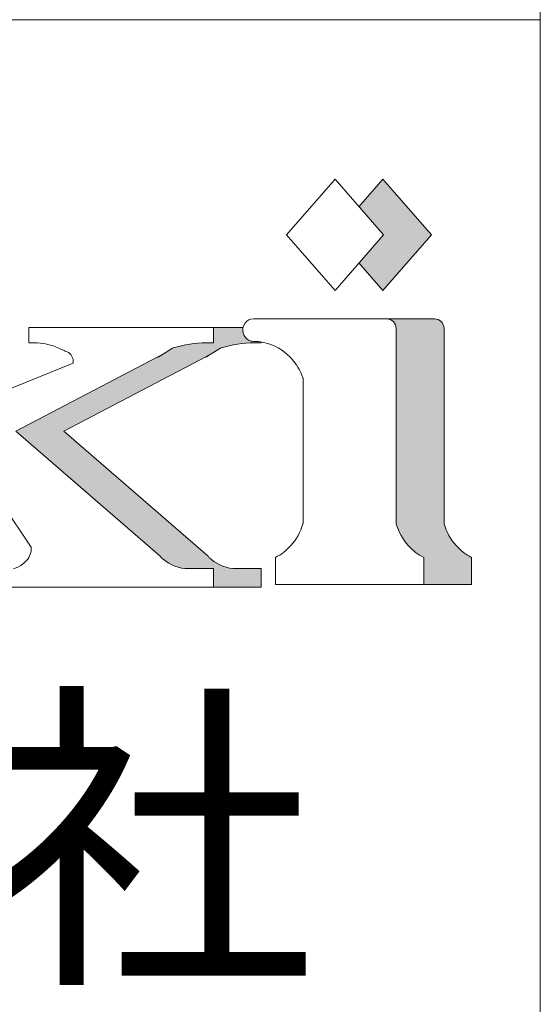
# Model space of a CAD drawing. Units: millimetres. Extents: x -101 to 101, y -70 to 70.
# Drawn here: x 96 to 101, y -44 to -35 of the extents above; entities that cross this region are included whole.
import ezdxf

# ---------------------------------------------------------------- set-up
doc = ezdxf.new("R2010")
doc.units = ezdxf.units.MM
doc.header["$LTSCALE"] = 2.54
doc.layers.add('一般', color=7, linetype='Continuous', lineweight=5)
doc.styles.add('ＭＳ Ｐ明朝 (bold)', font='txt.shx', dxfattribs={"bigfont": 'ＭＳ Ｐ明朝'})

# ---------------------------------------------------------------- blocks, each defined once
blk = doc.blocks.new('グループ-6')
at = {"layer": '一般', "linetype": 'Continuous', "lineweight": 0}
h = blk.add_hatch(color=255, dxfattribs=at)
edge = h.paths.add_edge_path()
edge.add_arc((188.7579616343728, -79.16141014077428), 1.719315963772132, 336.0542607321407, 351.51490441286626, ccw=False)
edge.add_line((190.3292964842096, -79.8592311586364), (190.3256718025635, -79.86739312057827))
edge.add_line((190.3256718025635, -79.86739312057827), (190.3241832574731, -79.87074498691096))
edge.add_line((190.3241832574731, -79.87074498691096), (190.3042490417594, -79.91563232485758))
edge.add_line((190.3042490417594, -79.91563232485758), (190.2994867910597, -79.92635583460665))
edge.add_arc((189.6851170256015, -79.65351765812183), 0.6722282940018458, 314.5016685388254, 336.05426073210003, ccw=False)
edge.add_line((190.1563020271924, -80.13297106934387), (190.1463088731708, -80.14279188651462))
edge.add_line((190.1463088731708, -80.14279188651462), (190.1463088731708, -80.77863629820241))
edge.add_line((190.1463088731708, -80.77863629820241), (190.4967334298016, -80.77863629820241))
edge.add_line((190.4967334298016, -80.77863629820241), (191.1508592688451, -80.77863629820241))
edge.add_line((191.1508592688451, -80.77863629820241), (191.1975825430625, -80.77863629820241))
edge.add_line((191.1975825430625, -80.77863629820241), (191.2209441801713, -80.77863629820241))
edge.add_line((191.2209441801713, -80.77863629820241), (191.5246454625844, -80.77863629820241))
edge.add_line((191.5246454625844, -80.77863629820241), (191.8750700192148, -80.77863629820241))
edge.add_line((191.8750700192148, -80.77863629820241), (191.8750700192148, -80.14279188651462))
edge.add_line((191.8750700192148, -80.14279188651462), (191.8650768651933, -80.1329710693438))
edge.add_arc((192.3362618667816, -79.6535176581235), 0.672228293998829, 203.9457392678578, 225.498331461224, ccw=False)
edge.add_line((191.7218921013261, -79.92635583460665), (191.7171298506265, -79.91563232485765))
edge.add_line((191.7171298506265, -79.91563232485765), (191.6971956349127, -79.87074498691096))
edge.add_line((191.6971956349127, -79.87074498691096), (191.6957070898223, -79.86739312057827))
edge.add_line((191.6957070898223, -79.86739312057827), (191.6920824081764, -79.85923115863659))
edge.add_arc((193.2634172580138, -79.1614101407736), 1.719315963773105, 188.4850955871519, 203.9457392678765, ccw=False)
edge.add_line((191.5629204458525, -79.4150988774453), (191.5618369165518, -79.40783588995191))
edge.add_line((191.5618369165518, -79.40783588995191), (191.5540143778068, -79.35540075872086))
edge.add_line((191.5540143778068, -79.35540075872086), (191.5540143778068, -77.4867852226757))
edge.add_line((191.5540143778068, -77.4867852226757), (192.1494834290439, -78.31002393256706))
edge.add_line((192.1494834290439, -78.31002393256706), (193.2871179955523, -80.00112062331107))
edge.add_line((193.2871179955523, -80.00112062331107), (193.2871179955523, -80.00714427094066))
edge.add_line((193.2871179955523, -80.00714427094066), (193.2871179955523, -80.03053036302565))
edge.add_arc((192.9509778627375, -80.03053036302558), 0.336140132814819, 310.8900685490217, 359.9999999999879, ccw=False)
edge.add_line((193.1710184834388, -80.28464119343265), (193.1497124449001, -80.30309059969056))
edge.add_line((193.1497124449001, -80.30309059969056), (193.1376920143352, -80.31349937683073))
edge.add_line((193.1376920143352, -80.31349937683073), (193.1349536429697, -80.31587059782117))
edge.add_line((193.1349536429697, -80.31587059782117), (193.1239073854748, -80.32543581529619))
edge.add_arc((192.8371446980672, -79.99427194021426), 0.4380666057216831, 284.17426921496303, 310.89006854903886, ccw=False)
edge.add_line((192.9444149421616, -80.41900179056675), (192.9281535451159, -80.42310878711754))
edge.add_line((192.9281535451159, -80.42310878711754), (192.9197940031701, -80.42522008234273))
edge.add_line((192.9197940031701, -80.42522008234273), (192.7769457839102, -80.42522008234273))
edge.add_line((192.7769457839102, -80.42522008234273), (192.7769457839102, -80.4428908931357))
edge.add_line((192.7769457839102, -80.4428908931357), (192.7769457839102, -80.60192819027255))
edge.add_line((192.7769457839102, -80.60192819027255), (192.7769457839102, -80.77863629820241))
edge.add_line((192.7769457839102, -80.77863629820241), (195.4094343959832, -80.77863629820241))
edge.add_line((195.4094343959832, -80.77863629820241), (196.4297788192673, -80.77863629820241))
edge.add_line((196.4297788192673, -80.77863629820241), (196.837916588581, -80.77863629820241))
edge.add_line((196.837916588581, -80.77863629820241), (196.837916588581, -80.41638467694635))
edge.add_line((196.837916588581, -80.41638467694635), (196.4297788192673, -80.41638467694635))
edge.add_line((196.4297788192673, -80.41638467694635), (196.4016120485069, -80.41638467694635))
edge.add_line((196.4016120485069, -80.41638467694635), (196.3474426312106, -80.41638467694635))
edge.add_arc((196.3474426312107, -79.6735884047657), 0.7427962721806552, 229.1099314509636, 269.9999999999934, ccw=False)
edge.add_line((195.8612009217886, -80.23511783585876), (195.8254618186034, -80.2041704951429))
edge.add_line((195.8254618186034, -80.2041704951429), (195.8165102275446, -80.19641909922771))
edge.add_line((195.8165102275446, -80.19641909922771), (195.800400498227, -80.1733963042403))
edge.add_line((195.800400498227, -80.1733963042403), (192.9897182648154, -77.73799851100466))
edge.add_line((192.9897182648154, -77.73799851100466), (195.7555777161877, -76.29137357619557))
edge.add_line((195.7555777161877, -76.29137357619557), (195.8616716213871, -76.23588337816086))
edge.add_line((195.8616716213871, -76.23588337816086), (196.0420479384193, -76.12368373185123))
edge.add_line((196.0420479384193, -76.12368373185123), (196.0545195575413, -76.1197627814253))
edge.add_arc((196.7023969082146, -78.18050792676068), 2.160188791642708, 89.99999999999932, 107.45261826734219, ccw=False)
edge.add_line((196.7023969082146, -76.02031913511797), (196.7170215552373, -76.02031913511797))
edge.add_line((196.7170215552373, -76.02031913511797), (196.7236210810191, -76.02031913511797))
edge.add_line((196.7236210810191, -76.02031913511797), (196.837916588581, -76.02031913511797))
edge.add_line((196.837916588581, -76.02031913511797), (196.837916588581, -75.86249443907359))
edge.add_line((196.837916588581, -75.86249443907359), (196.837916588581, -75.72045221263365))
edge.add_line((196.837916588581, -75.72045221263365), (193.2426026024331, -75.72045221263365))
edge.add_line((193.2426026024331, -75.72045221263365), (193.2426026024331, -76.02031913511797))
edge.add_line((193.2426026024331, -76.02031913511797), (193.3098352539398, -76.02031913511797))
edge.add_line((193.3098352539398, -76.02031913511797), (193.3199262540364, -76.02031913511797))
edge.add_line((193.3199262540364, -76.02031913511797), (193.3414346304975, -76.02031913511797))
edge.add_arc((193.3414346304975, -77.21199923841543), 1.191680103297457, 65.4617724325484, 90.00000000000142, ccw=False)
edge.add_line((193.8363397035182, -76.12794645497107), (193.8537254149572, -76.13588359319965))
edge.add_line((193.8537254149572, -76.13588359319965), (193.9307431911444, -76.17104469303709))
edge.add_line((193.9307431911444, -76.17104469303709), (193.9522423644342, -76.18085975932298))
edge.add_line((193.9522423644342, -76.18085975932298), (193.9885240821537, -76.19742353410547))
edge.add_arc((193.9044719481449, -76.38153348729352), 0.2023888240351525, -8.01492205937393e-12, 65.46177243248798, ccw=False)
edge.add_line((194.1068607721801, -76.38153348729355), (194.1068607721801, -76.41488087522868))
edge.add_line((194.1068607721801, -76.41488087522868), (191.5540143778068, -77.44766847102059))
edge.add_line((191.5540143778068, -77.44766847102059), (191.5540143778068, -74.49232511665763))
edge.add_line((191.5540143778068, -74.49232511665763), (191.5540143778068, -71.80137118313506))
edge.add_line((191.5540143778068, -71.80137118313506), (191.5540143778068, -71.74902689445419))
edge.add_arc((191.4040313030649, -71.7490268944542), 0.1499830747418684, 1.08575e-11, 90.00000000001087)
edge.add_line((191.4040313030649, -71.59904381971235), (191.3417827377636, -71.59904381971235))
edge.add_line((191.3417827377636, -71.59904381971235), (190.8509567007005, -71.59904381971235))
edge.add_line((190.8509567007005, -71.59904381971235), (190.8262601128996, -71.59904381971235))
edge.add_line((190.8262601128996, -71.59904381971235), (190.4673645145792, -71.59904381971235))
edge.add_line((190.4673645145792, -71.59904381971235), (189.8877897764759, -71.59904381971235))
edge.add_line((189.8877897764759, -71.59904381971235), (189.8712222339524, -71.59904381971235))
edge.add_arc((189.8712222339524, -71.6621282847995), 0.0630844650871438, 89.99999999997418, 160.1890554800959)
edge.add_line((189.8118713568958, -71.64074784682576), (189.8071156397531, -71.65394944652172))
edge.add_line((189.8071156397531, -71.65394944652172), (189.7898241743488, -71.70194956881168))
edge.add_line((189.7898241743488, -71.70194956881168), (189.7888837752421, -71.70456006312588))
edge.add_arc((190.2069525693835, -71.8551643063176), 0.4443682647334436, 160.1890554801529, 187.1698295662007)
edge.add_line((189.7660590152285, -71.91062626270923), (189.766343321758, -71.91288635096454))
edge.add_line((189.766343321758, -71.91288635096454), (189.7685144165867, -71.9301454196608))
edge.add_line((189.7685144165867, -71.9301454196608), (189.7751476836514, -71.98287642451706))
edge.add_line((189.7751476836514, -71.98287642451706), (189.7763064242774, -71.99208780662904))
edge.add_arc((189.9439146931178, -71.97100361882502), 0.1689292004333018, 187.1698295662646, 228.5781019387204)
edge.add_line((189.8321513867584, -72.09767657612315), (189.8405349015397, -72.10507333507512))
edge.add_line((189.8405349015397, -72.10507333507512), (189.8452007207616, -72.10918997839227))
edge.add_line((189.8452007207616, -72.10918997839227), (189.8478722079243, -72.11154702637293))
edge.add_arc((189.8837050756745, -72.0709339175255), 0.0541610470860579, 228.5781019382678, 270)
edge.add_line((189.8837050756745, -72.12509496461156), (189.8877897764759, -72.12509496461156))
edge.add_line((189.8877897764759, -72.12509496461156), (189.9540313078719, -72.12509496461156))
edge.add_arc((189.9540313078718, -72.423403955712), 0.2983089911004413, 25.1487047528297, 89.99999999999449, ccw=False)
edge.add_line((190.2240629565849, -72.29663186546861), (190.2480051859385, -72.3476301542383))
edge.add_line((190.2480051859385, -72.3476301542383), (190.3243678941256, -72.51028699733658))
edge.add_line((190.3243678941256, -72.51028699733658), (190.3281466752487, -72.51833601265865))
edge.add_arc((188.8700516525817, -73.2028696763182), 1.610784725470598, 9.781258520724919, 25.148704752898823, ccw=False)
edge.add_line((190.4574212403314, -72.92921802970031), (190.4586644446284, -72.9364294779664))
edge.add_line((190.4586644446284, -72.9364294779664), (190.4673645145792, -72.98689592544326))
edge.add_line((190.4673645145792, -72.98689592544326), (190.4673645145792, -74.49232511665763))
edge.add_line((190.4673645145792, -74.49232511665763), (190.4673645145792, -77.46451408533781))
edge.add_line((190.4673645145792, -77.46451408533781), (190.4673645145792, -79.35540075872086))
edge.add_line((190.4673645145792, -79.35540075872086), (190.4595419758339, -79.40783588995198))
edge.add_line((190.4595419758339, -79.40783588995198), (190.4584584465333, -79.4150988774453))
for points in [[(199.2047926455877, -72.83077822864426), (198.2601042496148, -73.9156391579204), (199.2047926455877, -75.00050008719658), (200.1494810415607, -73.9156391579204)], [(195.7611484909184, -76.29841187342058), (195.8616716213871, -76.23588337816086), (195.7555777161877, -76.29137357619557)]]:
    blk.add_hatch(color=255, dxfattribs=at).paths.add_polyline_path(points)
h = blk.add_hatch(color=255, dxfattribs=at)
edge = h.paths.add_edge_path()
edge.add_line((198.6313697023177, -80.72672741482396), (198.0464392245054, -80.72672741482396))
edge.add_line((198.0464392245054, -80.72672741482396), (198.0464392245054, -80.19674276998191))
edge.add_arc((197.623960348085, -79.33583377682326), 0.9589852425991107, 296.1388406526361, 318.3517130424446)
edge.add_line((198.3405508411879, -79.9731333615693), (198.343348064459, -79.9699881161444))
edge.add_line((198.343348064459, -79.9699881161444), (198.3458327516036, -79.96719429165634))
edge.add_arc((197.5136852043064, -79.22712406822443), 1.11363076290265, 318.351713042447, 343.3659511691957)
edge.add_line((198.5807134496207, -79.5459095757131), (198.5823469575107, -79.54044195244725))
edge.add_line((198.5823469575107, -79.54044195244725), (198.5823469575107, -76.70956819751038))
edge.add_line((198.5823469575107, -76.70956819751038), (198.5805719879189, -76.70442688956878))
edge.add_arc((197.5470779520396, -77.0612272422834), 1.093351002146726, 19.04656685339314, 43.23369327996494)
edge.add_line((198.3436562609122, -76.3123084137519), (198.3342088167152, -76.30225975582665))
edge.add_arc((197.6149178145692, -76.97851539660998), 0.987269587022447, 43.23369327997815, 90)
edge.add_arc((197.614917814569, -75.79649558130212), 0.1947502282854145, 246.22299794411612, 270.00000000004184, ccw=False)
edge.add_line((197.5363988054064, -75.97471571657684), (197.5360397335317, -75.97455751914431))
edge.add_arc((197.6207120914618, -75.7823706940027), 0.210012342388419, 194.1396108732191, 246.2229979439625, ccw=False)
edge.add_line((197.4170624168431, -75.83367365671587), (197.4153513313004, -75.82688141713378))
edge.add_arc((197.6355570636407, -75.7714076900253), 0.2270856643533953, 144.1926557228287, 194.1396108732769, ccw=False)
edge.add_line((197.4513931260817, -75.6385485802225), (197.4538021231874, -75.63520932563004))
edge.add_arc((197.6149178145691, -75.75144102449559), 0.1986657339114682, 89.99999999998357, 144.1926557228125, ccw=False)
edge.add_line((197.6149178145692, -75.55277529058412), (198.5823469575107, -75.55277529058412))
edge.add_line((198.5823469575107, -75.55277529058412), (199.1814173418152, -75.55277529058412))
edge.add_line((199.1814173418152, -75.55277529058412), (199.222641013585, -75.55277529058412))
edge.add_line((199.222641013585, -75.55277529058412), (200.2118685153745, -75.55277529058412))
edge.add_arc((200.2118685153745, -75.73709529058414), 0.1843200000000138, 4.376943252282217e-12, 90, ccw=False)
edge.add_line((200.3961885153745, -75.73709529058412), (200.3961885153745, -79.54044195244725))
edge.add_line((200.3961885153745, -79.54044195244725), (200.3978220232644, -79.54590957571291))
edge.add_arc((201.4648502685773, -79.22712406822511), 1.113630762901154, 196.6340488307808, 221.6482869575744)
edge.add_line((200.6327027212816, -79.96719429165634), (200.6351874084261, -79.9699881161444))
edge.add_line((200.6351874084261, -79.9699881161444), (200.6379846316972, -79.97313336156925))
edge.add_arc((201.3545751248002, -79.33583377682326), 0.9589852425991482, 221.64828695755, 243.8611593473593)
edge.add_line((200.9320962483797, -80.19674276998191), (200.9320962483797, -80.72672741482396))
edge.add_line((200.9320962483797, -80.72672741482396), (200.3471657705675, -80.72672741482396))
edge.add_line((200.3471657705675, -80.72672741482396), (199.84022602313, -80.72672741482396))
edge.add_line((199.84022602313, -80.72672741482396), (199.8012306579424, -80.72672741482396))
edge.add_line((199.8012306579424, -80.72672741482396), (199.7232399275675, -80.72672741482396))
edge.add_line((199.7232399275675, -80.72672741482396), (198.6313697023177, -80.72672741482396))
at = {"layer": '一般', "color": 7, "linetype": 'Continuous', "lineweight": 15, "flags": 128}
blk.add_lwpolyline([(191.5540143778068, -77.4867852226757), (192.1494834290439, -78.31002393256706), (193.2871179955523, -80.00112062331107), (193.2871179955523, -80.00714427094066), (193.2871179955523, -80.03053036302565, -0.2176236146114961), (193.1710184834388, -80.28464119343265), (193.1497124449001, -80.30309059969056), (193.1376920143352, -80.31349937683073), (193.1349536429697, -80.31587059782117), (193.1239073854748, -80.32543581529619, -0.117100552727654), (192.9444149421616, -80.41900179056675), (192.9281535451159, -80.42310878711754), (192.9197940031701, -80.42522008234273), (192.7769457839102, -80.42522008234273), (192.7769457839102, -80.4428908931357), (192.7769457839102, -80.60192819027255), (192.7769457839102, -80.77863629820241), (195.4094343959832, -80.77863629820241), (196.4297788192673, -80.77863629820241), (196.837916588581, -80.77863629820241), (196.837916588581, -80.41638467694635), (196.4297788192673, -80.41638467694635), (196.4016120485069, -80.41638467694635), (196.3474426312106, -80.41638467694635, -0.1803341491877419), (195.8612009217886, -80.23511783585876), (195.8254618186034, -80.2041704951429), (195.8165102275446, -80.19641909922771), (195.800400498227, -80.1733963042403), (192.9897182648154, -77.73799851100466), (195.7555777161877, -76.29137357619557), (195.8616716213871, -76.23588337816086), (196.0420479384193, -76.12368373185123), (196.0545195575413, -76.1197627814253, -0.076298956857344), (196.7023969082146, -76.02031913511797), (196.7170215552373, -76.02031913511797), (196.7236210810191, -76.02031913511797), (196.837916588581, -76.02031913511797), (196.837916588581, -75.86249443907359), (196.837916588581, -75.72045221263365), (193.2426026024331, -75.72045221263365), (193.2426026024331, -76.02031913511797), (193.3098352539398, -76.02031913511797), (193.3199262540364, -76.02031913511797), (193.3414346304975, -76.02031913511797, -0.1074792298658298), (193.8363397035182, -76.12794645497107), (193.8537254149572, -76.13588359319965), (193.9307431911444, -76.17104469303709), (193.9522423644342, -76.18085975932298), (193.9885240821537, -76.19742353410547, -0.2936607456162084), (194.1068607721801, -76.38153348729355), (194.1068607721801, -76.41488087522868), (191.5540143778068, -77.44766847102059)], format="xyb", dxfattribs=at)
at = {"layer": '一般', "color": 7, "linetype": 'Continuous', "lineweight": 15}
for points in [[(199.2047926455877, -72.83077822864426), (198.2601042496148, -73.9156391579204), (199.2047926455877, -75.00050008719658), (200.1494810415607, -73.9156391579204)], [(195.7611484909184, -76.29841187342058), (195.8616716213871, -76.23588337816086), (195.7555777161877, -76.29137357619557)]]:
    blk.add_lwpolyline(points, close=True, dxfattribs=at)
at = {"layer": '一般', "color": 7, "linetype": 'Continuous', "lineweight": 15, "flags": 128}
blk.add_lwpolyline([(198.6313697023177, -80.72672741482396), (198.0464392245054, -80.72672741482396), (198.0464392245054, -80.19674276998191, 0.0972265750701033), (198.3405508411879, -79.9731333615693), (198.343348064459, -79.9699881161444), (198.3458327516036, -79.96719429165634, 0.1095806828020666), (198.5807134496207, -79.5459095757131), (198.5823469575107, -79.54044195244725), (198.5823469575107, -76.70956819751038), (198.5805719879189, -76.70442688956878, 0.1059298190809208), (198.3436562609122, -76.3123084137519), (198.3342088167152, -76.30225975582665, 0.2069367295135299), (197.6149178145692, -75.99124580958754, -0.1041205746971274), (197.5363988054064, -75.97471571657684), (197.5360397335317, -75.97455751914431, -0.2312514610403307), (197.4170624168431, -75.83367365671587), (197.4153513313004, -75.82688141713378, -0.2214518477637038), (197.4513931260817, -75.6385485802225), (197.4538021231874, -75.63520932563004, -0.2409680093735765), (197.6149178145692, -75.55277529058412), (198.5823469575107, -75.55277529058412), (199.1814173418152, -75.55277529058412), (199.222641013585, -75.55277529058412), (200.2118685153745, -75.55277529058412, -0.4142135623730951), (200.3961885153745, -75.73709529058412), (200.3961885153745, -79.54044195244725), (200.3978220232644, -79.54590957571291, 0.1095806828022642), (200.6327027212816, -79.96719429165634), (200.6351874084261, -79.9699881161444), (200.6379846316972, -79.97313336156925, 0.0972265750701041), (200.9320962483797, -80.19674276998191), (200.9320962483797, -80.72672741482396), (200.3471657705675, -80.72672741482396), (199.84022602313, -80.72672741482396), (199.8012306579424, -80.72672741482396), (199.7232399275675, -80.72672741482396)], format="xyb", close=True, dxfattribs=at)
blk = doc.blocks.new('グループ-7')
at = {"color": 7, "linetype": 'Continuous', "lineweight": 15}
for points in [[(189.5264078149759, -79.4150988774453), (189.5218877435686, -79.44374022791672), (189.51688530302724, -79.47230127815969), (189.51140191614425, -79.50077390484998), (189.50543914250267, -79.52915000981264), (189.4989986780326, -79.55742152232546), (189.49208235452875, -79.58558040141435), (189.48469213912955, -79.6136186381404), (189.47683013375757, -79.64152825787775), (189.4684985745217, -79.66930132258173), (189.45969983108128, -79.69692993304666), (189.4504364059719, -79.72440623115239), (189.44071093389385, -79.75172240209952), (189.4305261809626, -79.77887067663184), (189.4198850439222, -79.80584333324624), (189.4087905493212, -79.83263270038886), (189.39724585265208, -79.85923115863685), (189.3936211710062, -79.86739312057827), (189.3921326259157, -79.87074498691099), (189.3721984102021, -79.91563232485761), (189.3674361595024, -79.92635583460668), (189.3608524790686, -79.94072307956692), (189.35393287192088, -79.95493158451018), (189.34668116256412, -79.96897349631759), (189.33910135905805, -79.9828410539472), (189.33119765080176, -79.99652659272364), (189.3229744062183, -80.01002254857428), (189.3144361703402, -80.02332146221005), (189.30558766229743, -80.03641598324819), (189.29643377270907, -80.04929887427491), (189.28697956098026, -80.06196301484538), (189.27723025250586, -80.07440140541945), (189.26719123578235, -80.08660717123018), (189.25686805942945, -80.09857356608363), (189.2462664291236, -80.11029397608756), (189.2353922044442, -80.12176192330682), (189.22425139563506, -80.13297106934387), (189.21425824161355, -80.14279188651463), (189.21425824161355, -80.77863629820243), (189.56468279824415, -80.77863629820243), (190.21880863728788, -80.77863629820243), (190.26553191150518, -80.77863629820243), (190.28889354861386, -80.77863629820243), (190.592594831027, -80.77863629820243), (190.9430193876575, -80.77863629820243), (190.9430193876575, -80.14279188651463), (190.93302623363596, -80.13297106934382), (190.92188542482683, -80.12176192330676), (190.91101120014744, -80.11029397608752), (190.90040956984163, -80.0985735660836), (190.89008639348876, -80.08660717123013), (190.88004737676525, -80.0744014054194), (190.87029806829088, -80.06196301484533), (190.8608438565621, -80.04929887427485), (190.85168996697374, -80.03641598324816), (190.84284145893096, -80.02332146221002), (190.8343032230529, -80.01002254857426), (190.82607997846944, -79.99652659272363), (190.81817627021317, -79.9828410539472), (190.8105964667071, -79.96897349631757), (190.80334475735037, -79.95493158451016), (190.79642515020265, -79.94072307956691), (190.78984146976887, -79.92635583460668), (190.78507921906913, -79.91563232485768), (190.7651450033554, -79.87074498691099), (190.76365645826502, -79.86739312057827), (190.7600317766191, -79.85923115863669), (190.74848707994994, -79.8326327003887), (190.73739258534894, -79.80584333324612), (190.72675144830853, -79.7788706766317), (190.71656669537728, -79.75172240209939), (190.70684122329922, -79.7244062311523), (190.69757779818983, -79.69692993304656), (190.6887790547494, -79.66930132258167), (190.68044749551353, -79.6415282578777), (190.67258549014156, -79.61361863814034), (190.66519527474236, -79.58558040141429), (190.65827895123851, -79.55742152232543), (190.6518384867684, -79.52915000981261), (190.64587571312686, -79.50077390484996), (190.64039232624387, -79.47230127815968), (190.6353898857025, -79.44374022791669), (190.6308698142952, -79.4150988774453), (190.6297862849946, -79.40783588995191), (190.62196374624943, -79.35540075872086), (190.62196374624943, -77.4867852226757), (191.2174327974865, -78.31002393256708), (192.3550673639949, -80.00112062331107), (192.3550673639949, -80.00714427094064), (192.3550673639949, -80.03053036302569), (192.3545851498639, -80.0485289883511), (192.35313989100385, -80.06647597335974), (192.3507357340439, -80.08431982589738), (192.3473795768124, -80.10200934970982), (192.34308104854594, -80.11949379133131), (192.3378524822621, -80.13672298570273), (192.33170887937422, -80.15364750010134), (192.32466786665069, -80.17021877596956), (192.3167496456414, -80.18638926823542), (192.30797693471698, -80.20211258172559), (192.29837490388698, -80.21734360427867), (192.2879711025839, -80.23203863617789), (192.27679538062048, -80.24615551553097), (192.26487980254674, -80.25965373923785), (192.25225855565284, -80.27249457919933), (192.2389678518814, -80.28464119343265), (192.2176618133428, -80.30309059969058), (192.2056413827779, -80.31349937683072), (192.2029030114124, -80.31587059782117), (192.19185675391742, -80.3254358152962), (192.18208544205535, -80.33365097451352), (192.17207890348797, -80.34157792615787), (192.1618456359712, -80.34920993850075), (192.15139432980376, -80.35654053028223), (192.14073386044728, -80.36356347621476), (192.12987328098896, -80.37027281226997), (192.1188218144536, -80.37666284074328), (192.10758884597118, -80.38272813509266), (192.09618391480683, -80.38846354454692), (192.08461670625982, -80.39386419847975), (192.0728970434388, -80.39892551054609), (192.06103487891951, -80.40364318257691), (192.04904028629326, -80.40801320822919), (192.03692345161176, -80.41203187638834), (192.02469466473732, -80.41569577431974), (192.01236431060428, -80.41900179056677), (191.9961029135585, -80.42310878711757), (191.98774337161277, -80.42522008234275), (191.8448951523529, -80.42522008234275), (191.8448951523529, -80.44289089313568), (191.8448951523529, -80.60192819027259), (191.8448951523529, -80.77863629820243), (194.47738376442595, -80.77863629820243), (195.49772818770995, -80.77863629820243), (195.90586595702365, -80.77863629820243), (195.90586595702365, -80.41638467694634), (195.49772818770995, -80.41638467694634), (195.46956141694955, -80.41638467694634), (195.4153919996535, -80.41638467694634), (195.3822711916954, -80.41564589178788), (195.34921626764725, -80.41343100590387), (195.31629298036276, -80.40974442514526), (195.28356682084373, -80.40459348285833), (195.2511028879655, -80.39798842529733), (195.21896575898208, -80.38994239124247), (195.18721936106928, -80.38047138586441), (195.1559268441607, -80.36959424888667), (195.1251504553297, -80.35733261710978), (195.09495141496788, -80.34371088137115), (195.06538979500516, -80.32875613802705), (195.0365243994149, -80.31249813505234), (195.0084126472409, -80.29496921286596), (194.98111045837956, -80.27620423999927), (194.95467214234395, -80.25624054373557), (194.92915029023132, -80.23511783585877), (194.89341118704598, -80.20417049514292), (194.88445959598727, -80.19641909922774), (194.8683498666697, -80.17339630424033), (192.0576676332582, -77.73799851100468), (194.82352708463029, -76.29137357619558), (194.92962098982977, -76.23588337816088), (195.10999730686203, -76.12368373185123), (195.12246892598407, -76.1197627814253), (195.16181612452885, -76.10780276936632), (195.20138387199293, -76.09659396557674), (195.24115782788076, -76.0861404324512), (195.28112357696085, -76.07644595865222), (195.3212666344904, -76.06751405773738), (195.36157245146487, -76.05934796688582), (195.40202641989092, -76.0519506457249), (195.44261387808092, -76.0453247752577), (195.48332011596668, -76.0394727568912), (195.5241303804308, -76.03439671156605), (195.5650298806536, -76.03009847898781), (195.6060037934739, -76.02657961696022), (195.6470372687611, -76.0238414008206), (195.68811543479757, -76.02188482297765), (195.72922340366833, -76.02071059255178), (195.7703462766571, -76.02031913511797), (195.7849709236802, -76.02031913511797), (195.79157044946191, -76.02031913511797), (195.90586595702365, -76.02031913511797), (195.90586595702365, -75.8624944390736), (195.90586595702365, -75.72045221263369), (192.31055197087576, -75.72045221263369), (192.31055197087576, -76.02031913511797), (192.37778462238253, -76.02031913511797), (192.38787562247919, -76.02031913511797), (192.40938399894029, -76.02031913511797), (192.44127795573388, -76.02074601423718), (192.47314906266342, -76.02202634576477), (192.50497448623523, -76.02415921242971), (192.53673142568462, -76.02714308617726), (192.56839712931125, -76.03097582926358), (192.59994891077898, -76.03565469578731), (192.63136416536923, -76.04117633365692), (192.66262038617577, -76.04753678699205), (192.69369518022918, -76.0547314989579), (192.72456628454017, -76.0627553150297), (192.75521158204936, -76.0716024866856), (192.7856091174726, -76.0812666755252), (192.81573711303062, -76.09174095781043), (192.84557398405119, -76.10301782942612), (192.87509835443313, -76.11508921125603), (192.9042890719609, -76.1279464549711), (192.92167478339982, -76.13588359319965), (192.99869255958703, -76.17104469303709), (193.02019173287684, -76.18085975932297), (193.05647345059626, -76.19742353410547), (193.06939494951393, -76.20388960022902), (193.08182218394538, -76.21126109870488), (193.09369181357368, -76.21950045777467), (193.1049433401354, -76.22856568228508), (193.11551941577397, -76.23841056773293), (193.12536613533564, -76.24898493576453), (193.13443331111844, -76.26023488992968), (193.14267472867374, -76.27210309038605), (193.15004838235637, -76.28452904615463), (193.1565166894231, -76.29744942343567), (193.16204668158787, -76.31079836841462), (193.16661017305776, -76.32450784291214), (193.170183904193, -76.3385079711675), (193.17274966005903, -76.35272739598815), (193.17429436326591, -76.36709364244979), (193.17481014062267, -76.38153348729355), (193.17481014062267, -76.41488087522868), (190.62196374624943, -77.44766847102062), (190.62196374624943, -74.49232511665761), (190.62196374624943, -71.80137118313507), (190.62196374624943, -71.7490268944542), (190.62124153675, -71.73432598237015), (190.619081863524, -71.71976664810583), (190.61550552540518, -71.70548910600914), (190.61054696448468, -71.69163085661532), (190.60425393441474, -71.67832536244177), (190.59668704051512, -71.66570076267088), (190.5879191561105, -71.65387863909976), (190.57803472072075, -71.64297284524102), (190.567128926862, -71.63308840985127), (190.5553068032909, -71.62432052544663), (190.54268220352, -71.616753631547), (190.52937670934645, -71.61046060147709), (190.51551845995263, -71.60550204055659), (190.5012409178559, -71.60192570243777), (190.4866815835916, -71.59976602921176), (190.47198067150757, -71.59904381971234), (190.40973210620618, -71.59904381971234), (189.91890606914293, -71.59904381971234), (189.89420948134247, -71.59904381971234), (189.5353138830218, -71.59904381971234), (188.9557391449185, -71.59904381971234), (188.9391716023952, -71.59904381971234), (188.93434629692612, -71.59922863327054), (188.92954926408717, -71.59978199107792), (188.92480861085224, -71.60070065087737), (188.92015211385356, -71.60197923001934), (188.91560705663161, -71.60361023699977), (188.91120006977437, -71.60558411535493), (188.9069569748821, -71.6078892996548), (188.90290263327256, -71.61051228326784), (188.8990608003124, -71.61343769749956), (188.8954539862288, -71.61664840164154), (188.8921033242165, -71.62012558340271), (188.88902844661345, -71.6238488691354), (188.88624736987015, -71.62779644320932), (188.88377638898692, -71.63194517583455), (188.88162998203748, -71.63627075858471), (188.87982072533856, -71.64074784682578), (188.8750650081958, -71.65394944652172), (188.85777354279148, -71.7019495688117), (188.85683314368478, -71.70456006312588), (188.8525823357526, -71.71692788417567), (188.8486973192041, -71.72941543846039), (188.84518145903948, -71.74201190990678), (188.84203780051496, -71.7547063881031), (188.8392690665048, -71.76748787774935), (188.83687765514318, -71.78034530818064), (188.8348656377468, -71.79326754295614), (188.83323475702102, -71.8062433895048), (188.83198642555035, -71.81926160881986), (188.83112172457487, -71.8323109251935), (188.83064140305385, -71.84538003598317), (188.8305458770169, -71.85845762140144), (188.83083522920376, -71.87153235432062), (188.83150920899251, -71.88459291008371), (188.83256723261675, -71.89762797631317), (188.8340083836712, -71.91062626270926), (188.83429269020064, -71.91288635096454), (188.83646378502928, -71.93014541966079), (188.84309705209407, -71.98287642451706), (188.8442557927202, -71.99208780662906), (188.8453787839253, -71.99963449533519), (188.8468413933539, -72.00712277907269), (188.84864063738598, -72.0145373822709), (188.85077284569053, -72.0218631796623), (188.85323366871307, -72.02908522713695), (188.85601808654818, -72.03618879222734), (188.85912041917985, -72.04315938416178), (188.86253433806837, -72.04998278342435), (188.86625287906, -72.05664507076187), (188.87026845659338, -72.06313265557806), (188.8745728791736, -72.06943230365752), (188.87915736608218, -72.0755311641625), (188.8840125652892, -72.0814167958477), (188.88912857253072, -72.0870771924397), (188.89449495151288, -72.09250080712864), (188.90010075520098, -72.09767657612312), (188.9084842699823, -72.10507333507515), (188.91315008920427, -72.10918997839227), (188.9158215763669, -72.11154702637293), (188.91769259846615, -72.11312410668643), (188.9196329459288, -72.1146150653496), (188.92163865797798, -72.11601685891029), (188.92370564040993, -72.11732662592661), (188.92582967395137, -72.1185416928079), (188.92800642287213, -72.11965957927214), (188.9302314438357, -72.1206780034091), (188.93250019496915, -72.12159488633807), (188.93480804513442, -72.1224083564517), (188.93715028338164, -72.12311675323622), (188.93952212856556, -72.12371863066113), (188.94191873910506, -72.12421276013092), (188.9443352228663, -72.12459813299294), (188.94676664714868, -72.12487396259641), (188.94920804875397, -72.12503968589807), (188.95165444411754, -72.12509496461158), (188.9557391449185, -72.12509496461158), (189.02198067631443, -72.12509496461158), (189.04306599122737, -72.12584108224428), (189.06404583077273, -72.12807570282763), (189.08481524720378, -72.1317876480876), (189.1052703453764, -72.13695834970817), (189.125308802465, -72.14356194221588), (189.14483037981367, -72.15156539236693), (189.1637374243612, -72.16092866438997), (189.1819353571325, -72.17160492025758), (189.19933314635233, -72.18354075398474), (189.21584376281476, -72.19667645878238), (189.23138461523064, -72.21094632572948), (189.24587796337516, -72.22627897246971), (189.2592513069689, -72.2425977002885), (189.27143774834695, -72.25982087778394), (189.28237632710204, -72.2778623492128), (189.2920123250277, -72.2966318654686), (189.3159545543811, -72.34763015423832), (189.3923172625684, -72.51028699733658), (189.39609604369147, -72.51833601265872), (189.40736567492473, -72.54287350536123), (189.41822241308878, -72.56759645770714), (189.42866320742834, -72.59249792251987), (189.43868512406883, -72.61757090246067), (189.44828534684075, -72.64280835199486), (189.45746117807101, -72.66820317937157), (189.4662100393411, -72.69374824861669), (189.4745294722114, -72.71943638153789), (189.4824171389122, -72.7452603597418), (189.48987082300064, -72.77121292666246), (189.49688842998333, -72.79728678960021), (189.50346798790503, -72.8234746217712), (189.5096076479028, -72.849769064366), (189.51530568472552, -72.87616272861764), (189.5205604972186, -72.90264819787765), (189.52537060877404, -72.92921802970031), (189.52661381307107, -72.93642947796641), (189.5353138830218, -72.98689592544326), (189.5353138830218, -74.49232511665761), (189.5353138830218, -77.46451408533781), (189.5353138830218, -79.35540075872086), (189.52749134427646, -79.407835889952)], [(198.27274201403046, -72.83077822864428), (197.3280536180575, -73.91563915792042), (198.27274201403046, -75.00050008719658), (199.2174304100034, -73.91563915792042)], [(197.6993190707607, -80.72672741482396), (197.11438859294827, -80.72672741482396), (197.11438859294827, -80.19674276998191), (197.13512277812507, -80.18625418906211), (197.15559675837508, -80.17526633679805), (197.17579851367685, -80.16378566402236), (197.1957161838288, -80.15181891089654), (197.21533807541215, -80.13937310295391), (197.23465266865628, -80.12645554697492), (197.25364862420142, -80.11307382669752), (197.27231478975617, -80.09923579836477), (197.29064020664478, -80.08494958611257), (197.3086141162408, -80.07022357720011), (197.32622596628337, -80.05506641708574), (197.3434654170724, -80.03948700435137), (197.36032234753878, -80.02349448547825), (197.37678686118633, -80.00709824947714), (197.39284929190202, -79.99030792237612), (197.4085002096307, -79.97313336156932), (197.4112974329019, -79.9699881161444), (197.41378212004633, -79.96719429165634), (197.43366362785562, -79.94421539109598), (197.45291080341985, -79.9207026188959), (197.47150931729334, -79.89667348022157), (197.48944532295644, -79.87214586467118), (197.50670546712422, -79.84713803295706), (197.5232768996879, -79.82166860331051), (197.53914728328186, -79.79575653762069), (197.55430480246855, -79.76942112731747), (197.5687381725352, -79.74268197900919), (197.5824366478952, -79.71555899988549), (197.59539003008803, -79.68807238289648), (197.60758867537217, -79.66024259171931), (197.61902350190462, -79.63209034552285), (197.6296859965026, -79.60363660354255), (197.63956822098118, -79.57490254947619), (197.64866281806354, -79.54590957571283), (197.65029632595343, -79.54044195244725), (197.65029632595343, -76.70956819751038), (197.64852135636173, -76.70442688956904), (197.6387489094604, -76.67728646279309), (197.62826387212536, -76.65041328888115), (197.61707354276408, -76.62382607366773), (197.6051857107225, -76.5975433239377), (197.5926086508632, -76.57158333454412), (197.57935111780523, -76.54596417567353), (197.56542233983032, -76.52070368026779), (197.55083201245915, -76.4958194316108), (197.53559029170287, -76.4713287510893), (197.5197077869932, -76.44724868613577), (197.50319555379784, -76.42359599836205), (197.48606508592476, -76.40038715189202), (197.46832830752183, -76.37763830190121), (197.44999756477645, -76.35536528337158), (197.43108561732177, -76.33358360006908), (197.41160562935494, -76.31230841375188), (197.40215818515793, -76.30225975582673), (197.36673880223663, -76.26646143385268), (197.32954006961086, -76.23251578856907), (197.29065877380032, -76.20051114236304), (197.2501960791467, -76.17053076738122), (197.20825726459677, -76.14265266886592), (197.16495144977935, -76.11694938219509), (197.12039131108963, -76.09348778415412), (197.07469278851895, -76.07232891893084), (197.02797478399322, -76.05352783928586), (196.98035885200485, -76.03713346331229), (196.93196888334288, -76.02318844715671), (196.8829307827445, -76.01172907403321), (196.8333721413062, -76.00278515981894), (196.7834219045077, -75.99637997547684), (196.73321003671157, -75.99253018650751), (196.68286718301206, -75.99124580958755), (196.67781657385146, -75.99118030788419), (196.67276936210405, -75.99098384683539), (196.66772894289784, -75.99065655859538), (196.66269870679145, -75.99019866332243), (196.6576820374938, -75.98961046903078), (196.65268230958765, -75.9888923713834), (196.64770288625976, -75.98804485342589), (196.6427471170385, -75.98706848526149), (196.63781833554083, -75.98596392366764), (196.63291985722964, -75.98473191165418), (196.6280549771837, -75.98337327796348), (196.62322696788118, -75.98188893651306), (196.6184390769982, -75.98027988578075), (196.61369452522422, -75.97854720813305), (196.6089965040957, -75.97669206909714), (196.60434817384908, -75.9747157165767), (196.60398910197466, -75.97455751914433), (196.59321265978252, -75.9694394260524), (196.58274422903878, -75.9637176657479), (196.57261759116886, -75.9574107022416), (196.56286542463903, -75.9505388879839), (196.55351919950368, -75.94312439818763), (196.54460907585235, -75.9351911592693), (196.5361638064831, -75.92676477163879), (196.52821064411836, -75.9178724270875), (196.52077525346067, -75.90854282104083), (196.51388162837316, -75.89880605995866), (196.50755201445185, -75.88869356418239), (196.50180683723946, -75.87823796654203), (196.49666463631283, -75.86747300705078), (196.49214200545572, -75.85643342402655), (196.48825353911127, -75.84515484199216), (196.4850117852858, -75.83367365671565), (196.4837721369283, -75.82875281060291), (196.48330069974315, -75.82688141713382), (196.4806065385808, -75.81480741849604), (196.47857388561798, -75.80260462089032), (196.47720877323366, -75.7903092390072), (196.47651525272187, -75.77795776230305), (196.47649538226892, -75.76558684670884), (196.47714922084515, -75.75323320584512), (196.47847482802973, -75.74093350206553), (196.48046826976957, -75.72872423765266), (196.48312363005445, -75.71664164648887), (196.48643302847407, -75.70472158652368), (196.49038664360523, -75.69299943335677), (196.49497274215918, -75.68150997525261), (196.5001777138027, -75.67028730989792), (196.50598611155038, -75.6593647432088), (196.51238069760697, -75.64877469048756), (196.51934249452447, -75.6385485802225), (196.5217514916302, -75.63520932563006), (196.5288999635704, -75.62589354675104), (196.5365863304125, -75.61701637648282), (196.54478373931374, -75.60860882782056), (196.55346355207126, -75.60070027310454), (196.56259544517178, -75.59331834140592), (196.57214751572866, -75.58648882200272), (196.5820863929369, -75.58023557428322), (196.59237735465632, -75.57458044439154), (196.60298444871566, -75.56954318890672), (196.61387061851383, -75.56514140582173), (196.62499783247992, -75.56139047306368), (196.63632721693875, -75.55830349477006), (196.64781919191904, -75.55589125550844), (196.6594336094283, -75.55416218259997), (196.67112989371293, -75.55312231667787), (196.68286718301206, -75.55277529058412), (197.65029632595343, -75.55277529058412), (198.24936671025804, -75.55277529058412), (198.29059038202772, -75.55277529058412), (199.2798178838172, -75.55277529058412), (199.2978844031227, -75.55366284176391), (199.3157769319712, -75.5563169477002), (199.33332315552875, -75.56071204790196), (199.3503540940707, -75.56680581515164), (199.36670573034894, -75.57453956313944), (199.38222058916736, -75.58383881164451), (199.39674925395425, -75.5946140038203), (199.41015180572552, -75.60676136867582), (199.422299170581, -75.62016392044708), (199.4330743627568, -75.63469258523395), (199.44237361126187, -75.65020744405236), (199.45010735924964, -75.66655908033059), (199.45620112649934, -75.68359001887258), (199.4605962267011, -75.70113624243011), (199.46325033263741, -75.71902877127857), (199.4641378838172, -75.73709529058412), (199.4641378838172, -79.54044195244725), (199.4657713917071, -79.54590957571288), (199.47486598878947, -79.57490254947625), (199.48474821326803, -79.6036366035426), (199.495410707866, -79.63209034552291), (199.5068455343985, -79.66024259171934), (199.51904417968265, -79.68807238289652), (199.53199756187547, -79.71555899988552), (199.54569603723544, -79.74268197900923), (199.56012940730213, -79.7694211273175), (199.57528692648881, -79.7957565376207), (199.5911573100828, -79.82166860331054), (199.60772874264646, -79.84713803295708), (199.62498888681424, -79.8721458646712), (199.64292489247734, -79.89667348022157), (199.66152340635085, -79.92070261889592), (199.68077058191506, -79.94421539109598), (199.70065208972434, -79.96719429165634), (199.70313677686883, -79.9699881161444), (199.70593400013993, -79.97313336156924), (199.7215849178686, -79.99030792237603), (199.7376473485843, -80.00709824947708), (199.75411186223184, -80.02349448547821), (199.77096879269826, -80.03948700435134), (199.7882082434873, -80.05506641708571), (199.80582009352986, -80.0702235772001), (199.8237940031259, -80.08494958611257), (199.84211942001448, -80.09923579836477), (199.86078558556926, -80.11307382669753), (199.87978154111443, -80.12645554697494), (199.8990961343585, -80.13937310295393), (199.91871802594193, -80.15181891089657), (199.9386356960939, -80.16378566402237), (199.95883745139565, -80.17526633679807), (199.9793114316457, -80.18625418906214), (200.00004561682252, -80.19674276998191), (200.00004561682252, -80.72672741482396), (199.4151151390102, -80.72672741482396), (198.90817539157283, -80.72672741482396), (198.86918002638524, -80.72672741482396), (198.7911892960103, -80.72672741482396)]]:
    blk.add_wipeout(points, dxfattribs=at).dxf.layer = '一般'
at = {"layer": '一般', "color": 7, "linetype": 'Continuous', "lineweight": 15, "flags": 128}
for points in [[(191.2174327974866, -78.31002393256706), (192.355067363995, -80.00112062331107), (192.355067363995, -80.00714427094066), (192.355067363995, -80.03053036302565, -0.2176236146115691), (192.2389678518815, -80.2846411934326), (192.2176618133429, -80.30309059969056), (192.205641382778, -80.31349937683073), (192.2029030114125, -80.31587059782117), (192.1918567539176, -80.32543581529619, -0.1171005527276406), (192.0123643106044, -80.41900179056675)], [(191.844895152353, -80.77863629820241), (194.477383764426, -80.77863629820241), (195.49772818771, -80.77863629820241), (195.9058659570237, -80.77863629820241), (195.9058659570237, -80.41638467694635), (195.49772818771, -80.41638467694635), (195.4695614169497, -80.41638467694635), (195.4153919996536, -80.41638467694635, -0.1803341491877528), (194.9291502902314, -80.23511783585876), (194.8934111870461, -80.2041704951429), (194.8844595959874, -80.19641909922771), (194.8683498666698, -80.1733963042403), (192.0576676332584, -77.73799851100466), (194.8235270846304, -76.29137357619557), (194.9296209898299, -76.23588337816086), (195.1099973068621, -76.12368373185123), (195.1224689259842, -76.1197627814253, -0.0762989568573665), (195.7703462766572, -76.02031913511797), (195.7849709236804, -76.02031913511797), (195.7915704494621, -76.02031913511797), (195.9058659570237, -76.02031913511797), (195.9058659570237, -75.86249443907359), (195.9058659570237, -75.72045221263365), (192.3105519708759, -75.72045221263365), (192.3105519708759, -76.02031913511797), (192.3777846223827, -76.02031913511797), (192.3878756224793, -76.02031913511797), (192.4093839989404, -76.02031913511797, -0.1074792298658424), (192.904289071961, -76.12794645497107), (192.9216747834, -76.13588359319965), (192.9986925595871, -76.17104469303709), (193.020191732877, -76.18085975932298), (193.0564734505964, -76.19742353410545, -0.2936607456160775), (193.1748101406228, -76.38153348729355), (193.1748101406228, -76.41488087522868), (190.6219637462496, -77.44766847102059)]]:
    blk.add_lwpolyline(points, format="xyb", dxfattribs=at)
at = {"layer": '一般', "color": 7, "linetype": 'Continuous', "lineweight": 15}
blk.add_lwpolyline([(198.2727420140304, -72.83077822864426), (197.3280536180575, -73.9156391579204), (198.2727420140304, -75.00050008719658), (199.2174304100034, -73.9156391579204)], close=True, dxfattribs=at)
at = {"layer": '一般', "color": 7, "linetype": 'Continuous', "lineweight": 15, "flags": 128}
blk.add_lwpolyline([(197.6993190707607, -80.72672741482396), (197.1143885929483, -80.72672741482396), (197.1143885929483, -80.19674276998191, 0.0972265750699776), (197.4085002096307, -79.97313336156931), (197.4112974329019, -79.9699881161444), (197.4137821200464, -79.96719429165634, 0.1095806828022727), (197.6486628180635, -79.54590957571281), (197.6502963259534, -79.54044195244725), (197.6502963259534, -76.70956819751038), (197.6485213563617, -76.70442688956902, 0.1059298190812664), (197.4116056293549, -76.3123084137519), (197.4021581851579, -76.30225975582673, 0.2069367295135893), (196.6828671830121, -75.99124580958754, -0.1041205746973963), (196.6043481738491, -75.9747157165767), (196.6039891019747, -75.97455751914431, -0.2312514610409912), (196.4850117852856, -75.83367365671566), (196.483300699743, -75.8268814171338, -0.2214518477632153), (196.5193424945244, -75.6385485802225), (196.5217514916302, -75.63520932563004, -0.240968009373365), (196.6828671830121, -75.55277529058412), (197.6502963259534, -75.55277529058412), (198.2493667102581, -75.55277529058412), (198.2905903820277, -75.55277529058412), (199.2798178838171, -75.55277529058412, -0.4142135623730951), (199.4641378838172, -75.73709529058412), (199.4641378838172, -79.54044195244725), (199.4657713917071, -79.54590957571287, 0.109580682802194), (199.7006520897244, -79.96719429165634), (199.7031367768688, -79.9699881161444), (199.7059340001399, -79.97313336156925, 0.097226575070145), (200.0000456168224, -80.19674276998191), (200.0000456168224, -80.72672741482396), (199.4151151390102, -80.72672741482396), (198.9081753915728, -80.72672741482396), (198.8691800263852, -80.72672741482396), (198.7911892960103, -80.72672741482396)], format="xyb", close=True, dxfattribs=at)
at = {"color": 7, "linetype": 'Continuous', "lineweight": 15}
blk.add_wipeout([(194.82909785936113, -76.29841187342058), (194.92962098982989, -76.23588337816088), (194.8235270846304, -76.29137357619558)], dxfattribs=at).dxf.layer = '一般'
at = {"layer": '一般', "color": 7, "linetype": 'Continuous', "lineweight": 15}
blk.add_lwpolyline([(194.829097859361, -76.29841187342058), (194.9296209898299, -76.23588337816086), (194.8235270846304, -76.29137357619557)], close=True, dxfattribs=at)
blk = doc.blocks.new('グループ-8')
at = {"layer": '一般', "color": 7}
blk.add_blockref('グループ-6', (0, 0), dxfattribs=at)
blk.add_blockref('グループ-7', (0, 0), dxfattribs=at)

msp = doc.modelspace()

# ---------------------------------------------------------------- linework, layer by layer
at = {"layer": '一般', "color": 7, "linetype": 'Continuous', "lineweight": 15}
for points in [[(-101.3643492968497, 70.14096158051471), (101.1356507031503, 70.14096158051471), (101.1356507031503, -70.35903841948527), (-101.3643492968497, -70.35903841948527)], [(71.5, -34.86428141239065), (101.1356507031502, -34.86428141239065), (101.1356507031502, -55.7), (71.5, -55.7)]]:
    msp.add_lwpolyline(points, close=True, dxfattribs=at)

# ---------------------------------------------------------------- texts
at = {"layer": '一般', "color": 7, "insert": (72.90841947841643, -41.68878879925957), "char_height": 2.320444064670137, "width": 27.64158052158359, "attachment_point": 1, "line_spacing_factor": 0.8700528489132835, "style": 'ＭＳ Ｐ明朝 (bold)'}
msp.add_mtext('ヤマザキ 株式会社 ', dxfattribs=at)

# ---------------------------------------------------------------- next in the draw order: block references
at = {"layer": '一般', "color": 7, "xscale": 0.5, "yscale": 0.5, "zscale": 0.5}
msp.add_blockref('グループ-8', (0, 0), dxfattribs=at)

doc.saveas('drawing.dxf')
